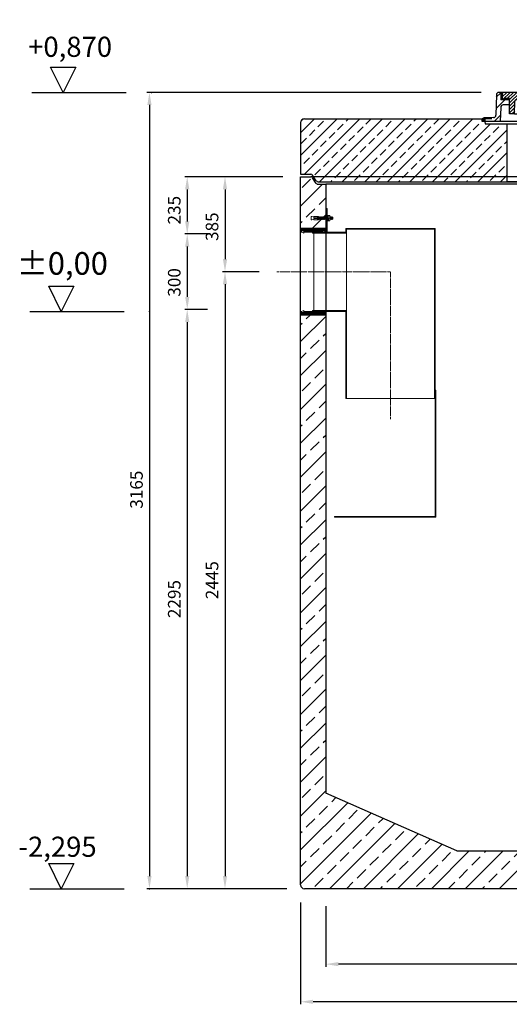
# Model space of a CAD drawing. Units: millimetres. Extents: x -76193 to -71488, y 57002 to 64342.
# Drawn here: x -76193 to -74249, y 60428 to 64342 of the extents above; entities that cross this region are included whole.
import ezdxf

# ---------------------------------------------------------------- set-up
doc = ezdxf.new("R2010")
doc.units = ezdxf.units.MM
doc.linetypes.add('ACAD_ISO10W100', pattern=[18.5, 12, -3, 0.5, -3])
doc.linetypes.add('AM_DIN_G_W050', pattern=[13.75, 9.75, -1.5, 1, -1.5])
for name, color, linetype, lineweight in [('0 CZĘŚCI', 7, 'Continuous', 20), ('4 WYMIAR', 1, 'Continuous', 9), ('KRESKOWANIE', 7, 'Continuous', 13), ('OSIE', 5, 'ACAD_ISO10W100', 15)]:
    doc.layers.add(name, color=color, linetype=linetype, lineweight=lineweight)
for name, color, linetype in [('_pokrywy', 2, 'Continuous'), ('kreskowania', 2, 'Continuous'), ('kreskowania @ 1', 2, 'Continuous'), ('opis baza rys', 1, 'Continuous'), ('opis cok', 1, 'Continuous'), ('pokrywy', 3, 'Continuous'), ('zbiornik', 3, 'Continuous')]:
    doc.layers.add(name, color=color, linetype=linetype)
doc.dimstyles.new('ISO ZBIORNIKI', dxfattribs={"dimtxt": 50, "dimasz": 50, "dimexe": 10, "dimexo": 70, "dimgap": 20, "dimtad": 1, "dimdec": 0, "dimtxsty": 'Standard', "dimcen": 2.5, "dimclrt": 2, "dimadec": 0, "dimazin": 0, "dimtfac": 1, "dimtdec": 0, "dimtmove": 0, "dimatfit": 3, "dimfxl": 1, "dimarcsym": 0})
pattern_1 = [(45, (-180849.208, 88521.142), (-22.097087, 22.097087), [])]

# ---------------------------------------------------------------- blocks, each defined once
blk = doc.blocks.new('spitzende teil 2_100_L')
at = {"layer": 'zbiornik'}
for p, q in [((0, 0), (40.7, 0)), ((62.6, -26.4), (47.4, -3.6)), ((69.3, -30), (100, -30))]:
    blk.add_line(p, q, dxfattribs=at)
for centre, start, end in [((40.7, -8), 33.6901, 90), ((69.3, -22), 213.6901, 270)]:
    blk.add_arc(centre, 8, start, end, dxfattribs=at)
blk = doc.blocks.new('spitzende teil 2_100_R')
at = {"layer": 'zbiornik'}
for p, q in [((0, 0), (-40.7, 0)), ((-69.3, -30), (-100, -30)), ((-62.6, -26.4), (-47.4, -3.6))]:
    blk.add_line(p, q, dxfattribs=at)
for centre, start, end in [((-40.7, -8), 90, 146.3099), ((-69.3, -22), 270, 326.3099)]:
    blk.add_arc(centre, 8, start, end, dxfattribs=at)
blk = doc.blocks.new('zb 2200_100_H2830')
at = {"layer": 'OSIE'}
blk.add_line((0, 2890), (0, 0), dxfattribs=at)
at = {"layer": 'zbiornik'}
for p, q in [((-1220, 45), (-1220, 2860)), ((1179.3, 2860), (-1179.3, 2860)), ((1220, 45), (1220, 2860)), ((-1120, 2830), (-1120, 410)), ((1120, 2830), (-1120, 2830)), ((1120, 2830), (1120, 410)), ((-600, 180), (-1120, 410)), ((600, 180), (1120, 410)), ((-600, 180), (600, 180)), ((1205, 30), (-1205, 30))]:
    blk.add_line(p, q, dxfattribs=at)
for centre, start, end in [((-1205, 45), 180, 270), ((1205, 45), 270, 0)]:
    blk.add_arc(centre, 15, start, end, dxfattribs=at)
for name, p in [('spitzende teil 2_100_L', (-1220, 2860)), ('spitzende teil 2_100_R', (1220, 2860))]:
    blk.add_blockref(name, p, dxfattribs=at)
blk = doc.blocks.new('poziom 0')
at = {"layer": 'opis baza rys'}
for p, q in [((-350, 0), (-400, 100)), ((-400, 100), (-300, 100)), ((-300, 100), (-350, 0)), ((-475, 0), (-100, 0))]:
    blk.add_line(p, q, dxfattribs=at)
blk.add_point((0, 0), dxfattribs=at)
blk.add_text('±0,00', height=90, dxfattribs=at).set_placement((-526.3, 145.7))
blk = doc.blocks.new('poziom')
at = {"layer": 'opis baza rys'}
for p, q in [((-350, 0), (-400, 100)), ((-400, 100), (-300, 100)), ((-300, 100), (-350, 0)), ((-475, 0), (-100, 0))]:
    blk.add_line(p, q, dxfattribs=at)
blk.add_point((0, 0), dxfattribs=at)
blk = doc.blocks.new('właz_800')
at = {"layer": 'KRESKOWANIE', "ltscale": 0.5}
h = blk.add_hatch(dxfattribs=at)
h.set_pattern_fill('ANSI31', color=256, scale=250, style=0)
h.set_pattern_definition(pattern_1)
h.paths.add_polyline_path([(-444.3, 49.4, -0.397437), (-453.9, 39.6), (-490.4, 38.2, 0.403238), (-500, 28.2), (-500, 25), (-427.1, 25), (-425.4, 80.3, -0.405233), (-415.4, 90), (-390, 90), (-390, 110), (-425, 110), (-425, 140), (-432.7, 140, 0.408369), (-442.7, 130.2)])
h.paths.add_polyline_path([(425.4, 80.3), (427.1, 25), (500, 25), (500, 28.2, 0.403238), (490.4, 38.2), (453.9, 39.6, -0.397437), (444.3, 49.4), (442.7, 130.2, 0.408369), (432.7, 140), (425, 140), (425, 110), (390, 110), (390, 90), (415.4, 90, -0.405233)])
h = blk.add_hatch(dxfattribs=at)
h.set_pattern_fill('ANSI31', color=256, scale=75, style=0)
h.set_pattern_definition([(45, (-180849.208, 88521.1425), (-6.62912607, 6.62912607), [])])
h.paths.add_polyline_path([(354.6, 110), (364.1, 110, -0.408899), (369.1, 105.1), (370, 55), (390, 55), (390, 115), (408.6, 115), (408.6, 110), (420, 110), (420, 140), (325, 140), (324, 110), (299.5, 110), (310.9, 89.8), (344.6, 89.8), (349.6, 89.8), (349.6, 105, -0.414214)])
h.paths.add_polyline_path([(-420, 140), (-420, 110), (-408.6, 110), (-408.6, 115), (-390, 115), (-390, 55), (-370, 55), (-369.1, 105.1, -0.408899), (-364.1, 110), (-354.6, 110, -0.414214), (-349.6, 105), (-349.6, 94.8, 0.414214), (-344.6, 89.8), (-310.9, 89.8), (-299.5, 110), (-319, 110), (-324, 110), (-325, 140)])
h = blk.add_hatch(dxfattribs=at)
h.set_pattern_fill('ANSI31', color=256, scale=250, style=0)
h.set_pattern_definition(pattern_1)
h.paths.add_polyline_path([(-305, 140), (-305, 128), (-295, 128), (-295, 118), (-319.3, 118), (-319, 110), (-295, 110), (-270, 110), (-266.4, 113.5), (-164.6, 113.5, -0.401381), (-154.6, 104), (-150, 0), (-125, 0), (-124.1, 90.1, -0.411288), (-114.1, 100), (0, 100), (0, 140)])
h.paths.add_polyline_path([(0, 140), (0, 100), (114.1, 100, -0.411288), (124.1, 90.1), (125, 0), (150, 0), (154.6, 104, -0.401381), (164.6, 113.5), (294.6, 113.5, -0.270614), (299, 111), (299.5, 110), (319, 110), (320, 140)])
at = {"ltscale": 0.5}
for p, q in [((-442.7, 130.2), (-444.3, 49.4)), ((432.7, 140), (-432.7, 140)), ((-425, 140), (-425, 110)), ((-420, 140), (-420, 110)), ((-325, 140), (-324, 110)), ((-320, 140), (-319, 110)), ((-295, 118), (-319.3, 118)), ((-305, 140), (-305, 128)), ((-295, 128), (-305, 128)), ((-295, 128), (-295, 118)), ((320, 140.2), (319, 110.2)), ((325, 140), (324, 110)), ((420, 140), (420, 110)), ((425, 140), (425, 110)), ((442.7, 130.2), (444.3, 49.4)), ((-425.4, 80.3), (-427.1, 25)), ((-390, 110), (-425, 110)), ((-390, 90), (-415.4, 90)), ((-390, 115), (-408.6, 115)), ((-408.6, 115), (-408.6, 110)), ((-390, 55), (-390, 115)), ((-370, 55), (-369.1, 105.1)), ((-354.6, 110), (-364.1, 110)), ((-349.6, 105), (-349.6, 94.8)), ((-344.6, 89.8), (-310.9, 89.8)), ((-324, 110), (-319, 110)), ((-319, 110), (-295, 110)), ((-299.5, 110), (-310.9, 89.8)), ((-295, 110), (-270, 110)), ((-270, 110), (-266.4, 113.5)), ((-266.4, 113.5), (-164.6, 113.5)), ((-254.6, 55), (-254.6, 113.5)), ((-150, 0), (-154.6, 104)), ((-125, 0), (-124.1, 90.1)), ((114.1, 100), (-114.1, 100)), ((125, 0), (124.1, 90.1)), ((150, 0), (154.6, 104)), ((294.6, 113.5), (164.6, 113.5)), ((259.9, 83.5), (165, 0)), ((260.9, 113.5), (259.9, 83.5)), ((324, 110), (260.9, 110)), ((299, 111), (310.9, 89.8)), ((369.4, 89.8), (310.9, 89.8)), ((344.6, 89.8), (310.9, 89.8)), ((349.6, 105), (349.6, 89.8)), ((354.6, 110), (364.1, 110)), ((370, 55), (369.1, 105.1)), ((390, 55), (390, 115)), ((390, 115), (408.6, 115)), ((390, 110), (425, 110)), ((390, 90), (415.4, 90)), ((408.6, 115), (408.6, 110)), ((425.4, 80.3), (427.1, 25)), ((-453.9, 39.6), (-490.4, 38.2)), ((-370, 55), (-390, 55)), ((-370, 55), (-254.6, 55)), ((-254.6, 55), (-165, 0)), ((370, 55), (227.5, 55)), ((370, 55), (390, 55)), ((453.9, 39.6), (490.4, 38.2)), ((-500, 28.2), (-500, 25)), ((-500, 25), (-205.7, 25)), ((-165, 0), (-150, 0)), ((-150, 0), (-125, 0)), ((-125, 0), (125, 0)), ((150, 0), (125, 0)), ((150, 0), (165, 0)), ((193.4, 25), (500, 25)), ((500, 25), (500, 28.2)), ((500, 28.2), (500, 25))]:
    blk.add_line(p, q, dxfattribs=at)
for centre, radius, start, end in [((-432.7, 130), 10, 90, 178.8542), ((432.7, 130), 10, 1.1458, 90), ((-415.4, 80), 10, 90, 178.2376), ((-364.1, 105), 5, 90, 178.9584), ((-354.6, 105), 5, 0, 90), ((-344.6, 94.8), 5, 180, 270), ((-164.6, 103.5), 10, 2.5216, 90), ((-114.1, 90), 10, 90, 179.4271), ((114.1, 90), 10, 0.5729, 90), ((164.6, 103.5), 10, 90, 177.4784), ((294.6, 108.5), 5, 29.4305, 90), ((354.6, 105), 5, 90, 180), ((364.1, 105), 5, 1.0416, 90), ((415.4, 80), 10, 1.7624, 90), ((-454.3, 49.6), 10, 272.1553, 358.8542), ((454.3, 49.6), 10, 181.1458, 267.8447), ((-490, 28.2), 10, 92.1553, 180), ((490, 28.2), 10, 0, 87.8447)]:
    blk.add_arc(centre, radius, start, end, dxfattribs=at)
at = {"layer": 'OSIE', "ltscale": 0.5}
blk.add_line((0, -288.5), (0, 428.9), dxfattribs=at)
blk = doc.blocks.new('kennmaß DN800')
at = {"layer": '_pokrywy', "ltscale": 0.5}
blk.add_blockref('właz_800', (0, 0), dxfattribs=at)
blk = doc.blocks.new('ausspakerne 800_250')
at = {"layer": 'OSIE'}
blk.add_line((0, 280), (0, -30), dxfattribs=at)
at = {"layer": 'pokrywy'}
for p, q in [((-460, 250), (-490, 250)), ((-490, 250), (-486.7, 230)), ((490, 250), (460, 250)), ((486.7, 230), (490, 250)), ((-486.7, 230), (0, 230)), ((-400, 0), (-400, 230)), ((0, 230), (486.7, 230)), ((400, 230), (400, 0)), ((0, 0), (-400, 0)), ((400, 0), (0, 0))]:
    blk.add_line(p, q, dxfattribs=at)
blk = doc.blocks.new('platte neu teil II 2440_800_CEN')
at = {"layer": 'OSIE'}
h = blk.add_hatch(dxfattribs=at)
h.set_pattern_fill('ANSI33', color=256, scale=10, style=0)
h.set_pattern_definition([(45, (-3616.46, -1325.85), (-44.9013, 44.9013), []), (45, (-3571.557, -1325.85), (-44.9013, 44.9013), [31.75, -15.875])])
h.paths.add_polyline_path([(1220, 235, 0.414214), (1205, 250), (490, 250), (486.7, 230), (400, 230), (400, 0), (1120, 0), (1150.7, 0, 0.250765), (1157.4, 3.6), (1172.6, 26.4, -0.250765), (1179.3, 30), (1220, 30)])
h.paths.add_polyline_path([(-400, 230), (-486.7, 230), (-490, 250), (-1205, 250, 0.414214), (-1220, 235), (-1220, 30), (-1179.3, 30, -0.250765), (-1172.6, 26.4), (-1157.4, 3.6, 0.250765), (-1150.7, 0), (-1120, 0), (-400, 0)])
for p, q in [((0, 280), (0, 0)), ((0, 0), (0, -30))]:
    blk.add_line(p, q, dxfattribs=at)
at = {"layer": 'pokrywy'}
for p, q in [((-1220, 235), (-1220, 30)), ((-1205, 250), (-490, 250)), ((490, 250), (1205, 250)), ((1220, 235), (1220, 30)), ((-1120, 0), (1120, 0))]:
    blk.add_line(p, q, dxfattribs=at)
for centre, start, end in [((-1205, 235), 90, 180), ((1205, 235), 0, 90)]:
    blk.add_arc(centre, 15, start, end, dxfattribs=at)
at = {"layer": 'OSIE'}
blk.add_blockref('ausspakerne 800_250', (0, 0), dxfattribs=at)
at = {"layer": 'pokrywy'}
for name, p in [('spitzende teil 2_100_L', (-1220, 30)), ('spitzende teil 2_100_R', (1220, 30))]:
    blk.add_blockref(name, p, dxfattribs=at)
blk = doc.blocks.new('*D162')
at = {"layer": '4 WYMIAR', "color": 0, "lineweight": -2}
for p, q in [((-74978, 60817.4), (-74978, 60577.4)), ((-72738, 60817.4), (-72738, 60577.4)), ((-72788, 60587.4), (-74928, 60587.4))]:
    blk.add_line(p, q, dxfattribs=at)
at = {"layer": '4 WYMIAR', "color": 0}
for points in [[(-74928, 60595.8), (-74928, 60579.1), (-74978, 60587.4)], [(-72788, 60595.8), (-72788, 60579.1), (-72738, 60587.4)]]:
    blk.add_solid(points, dxfattribs=at)
at = {"layer": 'Defpoints', "color": 0}
for p in [(-74978, 60887.4), (-72738, 60887.4), (-74978, 60587.4)]:
    blk.add_point(p, dxfattribs=at)
at = {"layer": '4 WYMIAR', "color": 2, "insert": (-73863, 60632.4), "char_height": 50, "attachment_point": 5}
blk.add_mtext('2240', dxfattribs=at)
blk = doc.blocks.new('*D163')
at = {"layer": '4 WYMIAR', "color": 0, "lineweight": -2}
for p, q in [((-75078, 60832.8), (-75078, 60427.8)), ((-72638, 60832.8), (-72638, 60427.8)), ((-72688, 60437.8), (-75028, 60437.8))]:
    blk.add_line(p, q, dxfattribs=at)
at = {"layer": '4 WYMIAR', "color": 0}
for points in [[(-75028, 60446.1), (-75028, 60429.5), (-75078, 60437.8)], [(-72688, 60446.1), (-72688, 60429.5), (-72638, 60437.8)]]:
    blk.add_solid(points, dxfattribs=at)
at = {"layer": 'Defpoints', "color": 0}
for p in [(-75078, 60902.8), (-72638, 60902.8), (-75078, 60437.8)]:
    blk.add_point(p, dxfattribs=at)
at = {"layer": '4 WYMIAR', "color": 2, "insert": (-73858.2, 60482.8), "char_height": 50, "attachment_point": 5}
blk.add_mtext('2440', dxfattribs=at)
blk = doc.blocks.new('*D166')
at = {"layer": '4 WYMIAR', "color": 0, "lineweight": -2}
for p, q in [((-74360.7, 64052.9), (-75688, 64052.9)), ((-75678, 64002.9), (-75678, 60937.4)), ((-75133, 60887.4), (-75688, 60887.4))]:
    blk.add_line(p, q, dxfattribs=at)
at = {"layer": '4 WYMIAR', "color": 0}
for points in [[(-75686.3, 64002.9), (-75669.6, 64002.9), (-75678, 64052.9)], [(-75686.3, 60937.4), (-75669.6, 60937.4), (-75678, 60887.4)]]:
    blk.add_solid(points, dxfattribs=at)
at = {"layer": 'Defpoints', "color": 0}
for p in [(-74290.7, 64052.9), (-75678, 60887.4), (-75063, 60887.4)]:
    blk.add_point(p, dxfattribs=at)
at = {"layer": '4 WYMIAR', "color": 2, "insert": (-75723, 62473.5), "char_height": 50, "attachment_point": 5, "rotation": 90}
blk.add_mtext('3165', dxfattribs=at)
blk = doc.blocks.new('*D167')
at = {"layer": '4 WYMIAR', "color": 0, "lineweight": -2}
for p, q in [((-75242.1, 63339.9), (-75388, 63339.9)), ((-75378, 63289.9), (-75378, 60937.4)), ((-75133, 60887.4), (-75388, 60887.4))]:
    blk.add_line(p, q, dxfattribs=at)
at = {"layer": '4 WYMIAR', "color": 0}
for points in [[(-75386.3, 63289.9), (-75369.6, 63289.9), (-75378, 63339.9)], [(-75386.3, 60937.4), (-75369.6, 60937.4), (-75378, 60887.4)]]:
    blk.add_solid(points, dxfattribs=at)
at = {"layer": 'Defpoints', "color": 0}
for p in [(-75172.1, 63339.9), (-75378, 60887.4), (-75063, 60887.4)]:
    blk.add_point(p, dxfattribs=at)
at = {"layer": '4 WYMIAR', "color": 2, "insert": (-75423, 62113.7), "char_height": 50, "attachment_point": 5, "rotation": 90}
blk.add_mtext('2445', dxfattribs=at)
blk = doc.blocks.new('*D168')
at = {"layer": '4 WYMIAR', "color": 0, "lineweight": -2}
for p, q in [((-75448, 63489.9), (-75538, 63489.9)), ((-75528, 63439.9), (-75528, 63239.9)), ((-75448, 63189.9), (-75538, 63189.9))]:
    blk.add_line(p, q, dxfattribs=at)
at = {"layer": '4 WYMIAR', "color": 0}
for points in [[(-75536.3, 63439.9), (-75519.6, 63439.9), (-75528, 63489.9)], [(-75536.3, 63239.9), (-75519.6, 63239.9), (-75528, 63189.9)]]:
    blk.add_solid(points, dxfattribs=at)
at = {"layer": 'Defpoints', "color": 0}
for p in [(-75378, 63489.9), (-75528, 63189.9), (-75378, 63189.9)]:
    blk.add_point(p, dxfattribs=at)
at = {"layer": '4 WYMIAR', "color": 2, "insert": (-75573, 63297.4), "char_height": 50, "attachment_point": 5, "rotation": 90}
blk.add_mtext('300', dxfattribs=at)
blk = doc.blocks.new('*D169')
at = {"layer": '4 WYMIAR', "color": 0, "lineweight": -2}
for p, q in [((-75148, 63717.4), (-75538, 63717.4)), ((-75528, 63667.4), (-75528, 63539.9)), ((-75448, 63489.9), (-75538, 63489.9))]:
    blk.add_line(p, q, dxfattribs=at)
at = {"layer": '4 WYMIAR', "color": 0}
for points in [[(-75536.3, 63667.4), (-75519.6, 63667.4), (-75528, 63717.4)], [(-75536.3, 63539.9), (-75519.6, 63539.9), (-75528, 63489.9)]]:
    blk.add_solid(points, dxfattribs=at)
at = {"layer": 'Defpoints', "color": 0}
for p in [(-75078, 63717.4), (-75528, 63489.9), (-75378, 63489.9)]:
    blk.add_point(p, dxfattribs=at)
at = {"layer": '4 WYMIAR', "color": 2, "insert": (-75573, 63584.5), "char_height": 50, "attachment_point": 5, "rotation": 90}
blk.add_mtext('235', dxfattribs=at)
blk = doc.blocks.new('*D170')
at = {"layer": '4 WYMIAR', "color": 0, "lineweight": -2}
for p, q in [((-75448, 63189.9), (-75538, 63189.9)), ((-75528, 63139.9), (-75528, 60937.4)), ((-75133, 60887.4), (-75538, 60887.4))]:
    blk.add_line(p, q, dxfattribs=at)
at = {"layer": '4 WYMIAR', "color": 0}
for points in [[(-75536.3, 63139.9), (-75519.6, 63139.9), (-75528, 63189.9)], [(-75536.3, 60937.4), (-75519.6, 60937.4), (-75528, 60887.4)]]:
    blk.add_solid(points, dxfattribs=at)
at = {"layer": 'Defpoints', "color": 0}
for p in [(-75378, 63189.9), (-75528, 60887.4), (-75063, 60887.4)]:
    blk.add_point(p, dxfattribs=at)
at = {"layer": '4 WYMIAR', "color": 2, "insert": (-75573, 62038.7), "char_height": 50, "attachment_point": 5, "rotation": 90}
blk.add_mtext('2295', dxfattribs=at)
blk = doc.blocks.new('*D171')
at = {"layer": '4 WYMIAR', "color": 0, "lineweight": -2}
for p, q in [((-75148, 63717.4), (-75388, 63717.4)), ((-75378, 63667.4), (-75378, 63389.9)), ((-75242.1, 63339.9), (-75388, 63339.9))]:
    blk.add_line(p, q, dxfattribs=at)
at = {"layer": '4 WYMIAR', "color": 0}
for points in [[(-75386.3, 63667.4), (-75369.6, 63667.4), (-75378, 63717.4)], [(-75386.3, 63389.9), (-75369.6, 63389.9), (-75378, 63339.9)]]:
    blk.add_solid(points, dxfattribs=at)
at = {"layer": 'Defpoints', "color": 0}
for p in [(-75078, 63717.4), (-75378, 63339.9), (-75172.1, 63339.9)]:
    blk.add_point(p, dxfattribs=at)
at = {"layer": '4 WYMIAR', "color": 2, "insert": (-75423, 63518.9), "char_height": 50, "attachment_point": 5, "rotation": 90}
blk.add_mtext('385', dxfattribs=at)
blk = doc.blocks.new('A$C03E02274')
at = {"layer": '0 CZĘŚCI'}
for p, q in [((0, 0), (0, 93.4)), ((0, 93.4), (6, 93.4)), ((6, 93.4), (6, 0)), ((69.1, 0), (-26, 0)), ((434, 14), (80, 14)), ((80, 14), (80, 0)), ((432, 12), (82, 12)), ((82, 12), (82, 0)), ((432, 12), (432, -661)), ((434, 14), (434, -661)), ((-47.5, 0), (-47.5, -315)), ((80, 0), (-47.5, 0)), ((80, -4), (-47.5, -4)), ((82, 0), (80, 0)), ((82, -4), (80, -4)), ((80, -311), (-47.5, -311)), ((82, -311), (80, -311)), ((80, -315), (-47.5, -315)), ((70.9, -315), (-26, -315)), ((80, -315), (80, -661)), ((82, -315), (80, -315)), ((82, -315), (82, -661)), ((434, -661), (80, -661)), ((437, -628.4), (434, -628.4)), ((434, -661), (434, -1130)), ((437, -628.4), (437, -1133)), ((34.6, -1133), (34.6, -1130)), ((34.6, -1130), (434, -1130)), ((437, -1133), (34.6, -1133))]:
    blk.add_line(p, q, dxfattribs=at)
at = {"layer": '0 CZĘŚCI', "ltscale": 0.374}
blk.add_line((0, 0), (6, 0), dxfattribs=at)
at = {"layer": '0 CZĘŚCI', "color": 3}
blk.add_line((82, 0), (82, -315), dxfattribs=at)
at = {"layer": '0 CZĘŚCI', "color": 4, "linetype": 'AM_DIN_G_W050'}
for p, q in [((-194.2, -157.5), (257, -157.5)), ((257, -157.5), (257, -744.1))]:
    blk.add_line(p, q, dxfattribs=at)
blk = doc.blocks.new('uszczelka l doł')
at = {"layer": '0 CZĘŚCI', "color": 3, "lineweight": 20}
for p, q in [((3, 0), (0, 0)), ((3, 0), (0, 0)), ((0, 0), (3, 0)), ((0, 0), (0, -10)), ((3, 0), (3, -5)), ((3.1, 0), (12.9, 4)), ((3.1, -4.9), (3.1, 0)), ((12.9, -4.9), (12.9, 4)), ((47.5, 0), (13, 0)), ((47.5, 0), (13, 0)), ((13, -5), (13, 0)), ((50, 4), (47.5, 4)), ((47.5, 4), (47.5, 0)), ((50, 4), (52.5, 4)), ((52.5, 4), (52.5, 0)), ((52.5, 0), (87, 0)), ((96.9, 0), (87.1, 0)), ((87.1, -4.9), (87.1, 0)), ((96.9, 0), (96.9, -4.9)), ((96.9, -4.9), (96.9, 0)), ((100, 0), (97, 0)), ((97, 0), (97, -5)), ((97, -5), (97, 0)), ((100, 0), (100, -10)), ((100, 0), (100, -10)), ((100, -10), (100, 0)), ((100, -10), (100, 0)), ((100, 0), (100, -15)), ((0, -10), (0, -15)), ((0, -15), (20, -15)), ((3, -5), (13, -5)), ((12.9, -4.9), (3.1, -4.9)), ((13, -5), (12.9, -5)), ((20, -15), (40, -12)), ((40, -12), (40, -15)), ((40, -15), (60, -15)), ((60, -15), (60, -12)), ((60, -12), (80, -15)), ((100, -15), (80, -15)), ((87, -5), (87, 0)), ((97, -5), (87, -5)), ((96.9, -4.9), (87.1, -4.9)), ((97, -5), (96.5, -5))]:
    blk.add_line(p, q, dxfattribs=at)
at = {"layer": '0 CZĘŚCI', "color": 1}
for p, q in [((6.9, -15), (21.9, 0)), ((11.4, -15), (26.4, 0)), ((13, -4.4), (17.4, 0)), ((15.8, -15), (30.8, 0)), ((20.4, -14.9), (35.3, 0)), ((25.7, -14.1), (39.8, 0)), ((31, -13.4), (44.3, 0)), ((36.2, -12.6), (52.5, 3.7)), ((40, -13.3), (53.3, 0)), ((42.8, -15), (57.8, 0)), ((47.5, 3.2), (48.3, 4)), ((51.8, -15), (66.8, 0)), ((56.3, -15), (71.3, 0)), ((63.3, -12.5), (75.7, 0)), ((67.2, -13.1), (80.2, 0)), ((71.1, -13.7), (84.7, 0)), ((97, -1.2), (98.2, 0)), ((0, -3.9), (3, -0.9)), ((0, -8.4), (3.4, -5)), ((0, -12.9), (7.9, -5)), ((2.4, -15), (12.4, -5)), ((47.3, -15), (62.3, 0)), ((75, -14.2), (87, -2.2)), ((78.9, -14.8), (88.7, -5)), ((83.2, -15), (93.2, -5)), ((87.7, -15), (100, -2.7)), ((92.2, -15), (100, -7.2)), ((96.7, -15), (100, -11.7))]:
    blk.add_line(p, q, dxfattribs=at)
blk = doc.blocks.new('otwór lewa dół')
blk.add_blockref('uszczelka l doł', (0, 15))
blk = doc.blocks.new('otwór-lewa')
at = {"layer": '0 CZĘŚCI', "color": 1}
for p, q in [((0, 11.8), (3.2, 15)), ((0, 7.3), (7.7, 15)), ((0, 2.8), (12.2, 15)), ((1.7, 0), (3, 1.3)), ((6.7, 5), (16.7, 15)), ((11.1, 5), (21, 14.9)), ((13, 2.4), (24.9, 14.3)), ((15.1, 0), (28.8, 13.7)), ((19.6, 0), (32.7, 13.1)), ((24.1, 0), (36.6, 12.5)), ((28.6, 0), (43.6, 15)), ((33.1, 0), (48.1, 15)), ((37.6, 0), (52.6, 15)), ((42.1, 0), (57.1, 15)), ((46.6, 0), (60, 13.4)), ((47.5, -3.5), (63.6, 12.5)), ((55.5, 0), (68.9, 13.3)), ((60, 0), (74.1, 14.1)), ((64.5, 0), (79.4, 14.9)), ((69, 0), (84, 15)), ((73.5, 0), (88.5, 15)), ((78, 0), (93, 15)), ((82.5, 0), (87, 4.5)), ((87, 0), (87, 0)), ((87.5, 5), (97.5, 15)), ((92, 5), (100, 13)), ((96.5, 5), (100, 8.5)), ((97, 1.1), (100, 4.1)), ((51.5, -4), (52.5, -3))]:
    blk.add_line(p, q, dxfattribs=at)
at = {"layer": '0 CZĘŚCI', "color": 3, "lineweight": 20}
for p, q in [((0, 0), (0, 15)), ((0, 15), (20, 15)), ((0, 0), (0, 10)), ((0, 0), (0, 10)), ((0, 10), (0, 0)), ((0, 10), (0, 0)), ((0, 0), (3, 0)), ((3, 0), (3, 5)), ((3, 5), (13, 5)), ((3, 5), (3, 0)), ((3, 5), (3.5, 5)), ((3.1, 0), (3.1, 4.9)), ((3.1, 4.9), (3.1, 0)), ((3.1, 4.9), (12.9, 4.9)), ((3.1, 0), (12.9, -4)), ((12.9, 4.9), (12.9, -4)), ((13, 5), (13, 0)), ((47.5, 0), (13, 0)), ((40, 12), (20, 15)), ((60, 15), (40, 15)), ((40, 15), (40, 12)), ((47.5, -4), (47.5, 0)), ((52.5, 0), (87, 0)), ((52.5, -4), (52.5, 0)), ((52.5, 0), (87, 0)), ((80, 15), (60, 12)), ((60, 12), (60, 15)), ((100, 15), (80, 15)), ((97, 5), (87, 5)), ((87, 5), (87, 0)), ((87, 5), (87.1, 5)), ((87.1, 4.9), (87.1, 0)), ((87.1, 4.9), (96.9, 4.9)), ((96.9, 0), (87.1, 0)), ((96.9, 4.9), (96.9, 0)), ((97, 0), (97, 5)), ((97, 0), (100, 0)), ((97, 0), (100, 0)), ((100, 0), (97, 0)), ((100, 10), (100, 15)), ((100, 0), (100, 10)), ((50, -4), (47.5, -4)), ((50, -4), (52.5, -4))]:
    blk.add_line(p, q, dxfattribs=at)
blk = doc.blocks.new('otwór lewa góra')
blk.add_blockref('otwór-lewa', (0, 0))
blk = doc.blocks.new('kotwa-lewa')
at = {"layer": '0 CZĘŚCI', "color": 3, "lineweight": 9}
for p, q in [((0, 11), (0, 12)), ((0, 12), (0, 0)), ((0, 12), (2, 12)), ((0, 1), (0, 11)), ((0, 0), (2, 0)), ((10, 11), (2, 12)), ((10, 1), (2, 0)), ((10, 11), (10, 12)), ((10, 12), (25, 12)), ((10, 12), (10, 7)), ((10, 11), (10, 11.2)), ((10, 11.2), (10, 11)), ((10, 11), (10, 7)), ((10, 7), (20, 7)), ((10, 5), (10, 1)), ((20, 5), (10, 5)), ((10, 0), (10, 1)), ((25, 0), (10, 0)), ((22.3, 7), (25, 7)), ((25, 5), (22.3, 5)), ((25, 12), (25, 7)), ((25, 12), (25.1, 12)), ((25, 11), (25, 6)), ((25, 5), (25, 1)), ((25, 1), (25, 0)), ((25.1, 12), (25.1, 12)), ((25.1, 12), (25.1, 0)), ((25.1, 12), (28.1, 12)), ((25.1, 0), (28.1, 0)), ((28.5, 11), (28.1, 12)), ((28.8, 1), (28.1, 0)), ((28.8, 1), (28.5, 11)), ((28.5, 11), (28.5, 10.3)), ((29, 10.3), (28.5, 11)), ((29.3, 1.7), (28.8, 1)), ((29, 10.3), (29.1, 10.3)), ((29.1, 10.3), (29.5, 11)), ((29.3, 1.7), (29.3, 1.7)), ((29.3, 1.7), (29.8, 1)), ((29.5, 11), (29.8, 1)), ((30, 10.3), (29.5, 11)), ((30.3, 1.7), (29.8, 1)), ((30, 10.3), (30.1, 10.3)), ((30.1, 10.3), (30.5, 11)), ((30.3, 1.7), (30.3, 1.7)), ((30.3, 1.7), (30.8, 1)), ((30.8, 1), (30.5, 11)), ((30.8, 1.7), (30.5, 11)), ((31, 10.3), (30.5, 11)), ((31.3, 1.7), (30.8, 1)), ((31, 10.3), (31.1, 10.3)), ((31.1, 10.3), (31.5, 11)), ((31.3, 1.7), (31.3, 1.7)), ((31.3, 1.7), (31.8, 1)), ((31.5, 11), (31.8, 1)), ((32, 10.3), (31.5, 11)), ((32.3, 1.7), (31.8, 1)), ((32, 10.3), (32.1, 10.3)), ((32.1, 10.3), (32.5, 11)), ((32.3, 1.7), (32.3, 1.7)), ((32.3, 1.7), (32.8, 1)), ((32.8, 1), (32.5, 11)), ((32.8, 1.7), (32.5, 11)), ((33, 10.3), (32.5, 11)), ((33.3, 1.7), (32.8, 1)), ((33, 10.3), (33.1, 10.3)), ((33.1, 10.3), (33.5, 11)), ((33.3, 1.7), (33.3, 1.7)), ((33.3, 1.7), (33.8, 1)), ((33.5, 11), (33.8, 1)), ((34, 10.3), (33.5, 11)), ((34.3, 1.7), (33.8, 1)), ((34, 10.3), (34.1, 10.3)), ((34.1, 10.3), (34.5, 11)), ((34.3, 1.7), (34.3, 1.7)), ((34.3, 1.7), (34.8, 1)), ((34.8, 1), (34.5, 11)), ((34.8, 1.7), (34.5, 11)), ((35, 10.3), (34.5, 11)), ((35.3, 1.7), (34.8, 1)), ((35, 10.3), (35.1, 10.3)), ((35.1, 10.3), (35.5, 11)), ((35.3, 1.7), (35.3, 1.7)), ((35.3, 1.7), (35.8, 1)), ((35.5, 11), (35.8, 1)), ((36, 10.3), (35.5, 11)), ((36.3, 1.7), (35.8, 1)), ((36, 10.3), (36.1, 10.3)), ((36.1, 10.3), (36.5, 11)), ((36.3, 1.7), (36.3, 1.7)), ((36.3, 1.7), (36.8, 1)), ((36.8, 1), (36.5, 11)), ((36.8, 1.7), (36.5, 11)), ((37, 10.3), (36.5, 11)), ((37.3, 1.7), (36.8, 1)), ((37, 10.3), (37.1, 10.3)), ((37.1, 10.3), (37.5, 11)), ((37.3, 1.7), (37.3, 1.7)), ((37.3, 1.7), (37.8, 1)), ((37.5, 11), (37.8, 1)), ((38, 10.3), (37.5, 11)), ((38.3, 1.7), (37.8, 1)), ((38, 10.3), (38.1, 10.3)), ((38.1, 10.3), (38.5, 11)), ((38.3, 1.7), (38.3, 1.7)), ((38.3, 1.7), (38.8, 1)), ((38.8, 1), (38.5, 11)), ((38.8, 1.7), (38.5, 11)), ((39, 10.3), (38.5, 11)), ((39.3, 1.7), (38.8, 1)), ((39, 10.3), (39.1, 10.3)), ((39.1, 10.3), (39.5, 11)), ((39.3, 1.7), (39.3, 1.7)), ((39.3, 1.7), (39.8, 1)), ((39.5, 11), (39.8, 1)), ((40, 10.3), (39.5, 11)), ((40, 10.3), (39.5, 11)), ((40.3, 1.7), (39.8, 1)), ((40.3, 1.7), (39.8, 1)), ((40, 10.3), (40.1, 10.3)), ((40.1, 10.3), (40.5, 11)), ((40.3, 1.7), (40.3, 1.7)), ((40.3, 1.7), (40.8, 1)), ((40.3, 1.7), (40.3, 1.7)), ((40.3, 1.7), (40.8, 1)), ((40.5, 11), (40.8, 1)), ((41, 10.3), (40.5, 11)), ((41.3, 1.7), (40.8, 1)), ((41, 10.3), (41.1, 10.3)), ((41.1, 10.3), (41.5, 11)), ((41.3, 1.7), (41.3, 1.7)), ((41.3, 1.7), (41.8, 1)), ((41.8, 1), (41.5, 11)), ((41.8, 1.7), (41.5, 11)), ((42, 10.3), (41.5, 11)), ((42.3, 1.7), (41.8, 1)), ((42, 10.3), (42.1, 10.3)), ((42.1, 10.3), (42.5, 11)), ((42.3, 1.7), (42.3, 1.7)), ((42.3, 1.7), (42.8, 1)), ((42.5, 11), (42.8, 1)), ((43, 10.3), (42.5, 11)), ((43.3, 1.7), (42.8, 1)), ((43, 10.3), (43.1, 10.3)), ((43.1, 10.3), (43.5, 11)), ((43.3, 1.7), (43.3, 1.7)), ((43.3, 1.7), (43.8, 1)), ((43.8, 1), (43.5, 11)), ((43.8, 1.7), (43.5, 11)), ((44, 10.3), (43.5, 11)), ((44.3, 1.7), (43.8, 1)), ((44, 10.3), (44.1, 10.3)), ((44.1, 10.3), (44.5, 11)), ((44.3, 1.7), (44.3, 1.7)), ((44.3, 1.7), (44.8, 1)), ((44.5, 11), (44.8, 1)), ((45, 10.3), (44.5, 11)), ((45.3, 1.7), (44.8, 1)), ((45, 10.3), (45.1, 10.3)), ((45.1, 10.3), (45.5, 11)), ((45.3, 1.7), (45.3, 1.7)), ((45.3, 1.7), (45.8, 1)), ((45.8, 1), (45.5, 11)), ((45.8, 1.7), (45.5, 11)), ((45.5, 11), (45.5, 10.3)), ((46, 10.3), (45.5, 11)), ((46.3, 1.7), (45.8, 1)), ((46, 10.3), (46.1, 10.3)), ((46.1, 10.3), (46.5, 11)), ((46.3, 1.7), (46.3, 1.7)), ((46.3, 1.7), (46.8, 1)), ((46.5, 11), (46.8, 1)), ((47, 10.3), (46.5, 11)), ((47.3, 1.7), (46.8, 1)), ((47, 10.3), (47.1, 10.3)), ((47.1, 10.3), (47.5, 11)), ((47.3, 1.7), (47.3, 1.7)), ((47.3, 1.7), (47.8, 1)), ((47.8, 1), (47.5, 11)), ((47.8, 1.7), (47.5, 11)), ((48, 10.3), (47.5, 11)), ((48.3, 1.7), (47.8, 1)), ((48, 10.3), (48.1, 10.3)), ((48.1, 10.3), (48.5, 11)), ((48.3, 1.7), (48.3, 1.7)), ((48.3, 1.7), (48.8, 1)), ((48.5, 11), (48.8, 1)), ((49, 10.3), (48.5, 11)), ((49.3, 1.7), (48.8, 1)), ((49, 10.3), (49.1, 10.3)), ((49.1, 10.3), (49.5, 11)), ((49.3, 1.7), (49.3, 1.7)), ((49.3, 1.7), (49.8, 1)), ((49.8, 1), (49.5, 11)), ((49.8, 1.7), (49.5, 11)), ((50, 10.3), (49.5, 11)), ((50.3, 1.7), (49.8, 1)), ((50, 10.3), (50.1, 10.3)), ((50.1, 10.3), (50.5, 11)), ((50.3, 1.7), (50.3, 1.7)), ((50.3, 1.7), (50.8, 1)), ((50.5, 11), (50.8, 1)), ((51, 10.3), (50.5, 11)), ((51.3, 1.7), (50.8, 1)), ((51.3, 1.7), (50.8, 1)), ((51, 10.3), (51.1, 10.3)), ((51.1, 10.3), (51.5, 11)), ((51.3, 1.7), (51.3, 1.7)), ((51.3, 1.7), (51.8, 1)), ((51.3, 1.7), (51.3, 1.7)), ((51.3, 1.7), (51.8, 1)), ((51.5, 11), (51.8, 1)), ((52, 10.3), (51.5, 11)), ((52.3, 1.7), (51.8, 1)), ((52, 10.3), (52.1, 10.3)), ((52.1, 10.3), (52.5, 11)), ((52.3, 1.7), (52.3, 1.7)), ((52.3, 1.7), (52.8, 1)), ((52.8, 1), (52.5, 11)), ((52.8, 1.7), (52.5, 11)), ((53, 10.3), (52.5, 11)), ((53.3, 1.7), (52.8, 1)), ((53.3, 1.7), (52.8, 1)), ((53, 10.3), (53.1, 10.3)), ((53, 10.3), (53.1, 10.3)), ((53.1, 10.3), (53.5, 11)), ((53.1, 10.3), (53.5, 11)), ((53.3, 1.7), (53.3, 1.7)), ((53.3, 1.7), (53.8, 1)), ((53.3, 1.7), (53.3, 1.7)), ((53.3, 1.7), (53.8, 1)), ((53.5, 11), (53.8, 1.7)), ((54, 10.3), (53.5, 11)), ((53.5, 11), (53.8, 1)), ((54, 10.3), (53.5, 11)), ((54.3, 1.7), (53.8, 1)), ((54.3, 1.7), (53.8, 1)), ((54, 10.3), (54.1, 10.3)), ((54, 10.3), (54.1, 10.3)), ((54.1, 10.3), (54.5, 11)), ((54.1, 10.3), (54.5, 11)), ((54.3, 1.7), (54.3, 1.7)), ((54.3, 1.7), (54.8, 1)), ((54.3, 1.7), (54.3, 1.7)), ((54.3, 1.7), (54.8, 1)), ((54.8, 1.7), (54.5, 11)), ((54.8, 1.7), (54.5, 11)), ((55, 10.3), (54.5, 11)), ((54.8, 1), (54.5, 11)), ((54.8, 1.7), (54.5, 11)), ((55, 10.3), (54.5, 11)), ((55.3, 1.7), (54.8, 1)), ((55.3, 1.7), (54.8, 1)), ((55, 10.3), (55.1, 10.3)), ((55, 10.3), (55.1, 10.3)), ((55, 10.3), (55.1, 10.3)), ((55.1, 10.3), (55.5, 11)), ((55.1, 10.3), (55.5, 11)), ((55.1, 10.3), (55.5, 11)), ((55.3, 1.7), (55.3, 1.7)), ((55.3, 1.7), (55.8, 1)), ((55.3, 1.7), (55.3, 1.7)), ((55.3, 1.7), (55.8, 1)), ((55.3, 1.7), (55.3, 1.7)), ((55.3, 1.7), (55.8, 1)), ((55.5, 11), (55.8, 1.7)), ((56, 10.3), (55.5, 11)), ((55.5, 11), (55.8, 1)), ((56, 10.3), (55.5, 11)), ((55.8, 1), (55.5, 11)), ((55.8, 1.7), (55.5, 11)), ((56, 10.3), (55.5, 11)), ((56.3, 1.7), (55.8, 1)), ((56.3, 1.7), (55.8, 1)), ((56.3, 1.7), (55.8, 1)), ((56, 10.3), (56.1, 10.3)), ((56.1, 10.3), (56.5, 11)), ((56.3, 1.7), (56.3, 1.7)), ((56.3, 1.7), (56.8, 1)), ((56.5, 11), (56.8, 1)), ((57, 10.3), (56.5, 11)), ((57.3, 1.7), (56.8, 1)), ((57, 10.3), (57.1, 10.3)), ((57.1, 10.3), (57.5, 11)), ((57.3, 1.7), (57.3, 1.7)), ((57.3, 1.7), (57.8, 1)), ((57.8, 1), (57.5, 11)), ((57.8, 1.7), (57.5, 11)), ((58, 10.3), (57.5, 11)), ((58.3, 1.7), (57.8, 1)), ((58, 10.3), (58.1, 10.3)), ((58.1, 10.3), (58.5, 11)), ((58.3, 1.7), (58.3, 1.7)), ((58.3, 1.7), (58.8, 1)), ((58.5, 11), (58.8, 1)), ((59, 10.3), (58.5, 11)), ((59.3, 1.7), (58.8, 1)), ((59, 10.3), (59.1, 10.3)), ((59.1, 10.3), (59.5, 11)), ((59.3, 1.7), (59.3, 1.7)), ((59.3, 1.7), (59.8, 1)), ((59.8, 1), (59.5, 11)), ((59.8, 1.7), (59.5, 11)), ((60, 10.3), (59.5, 11)), ((60.3, 1.7), (59.8, 1)), ((60, 10.3), (60.1, 10.3)), ((60.1, 10.3), (60.5, 11)), ((60.3, 1.7), (60.3, 1.7)), ((60.3, 1.7), (60.8, 1)), ((60.5, 11), (60.8, 1)), ((61, 10.3), (60.5, 11)), ((61.3, 1.7), (60.8, 1)), ((61, 10.3), (61.1, 10.3)), ((61.1, 10.3), (61.5, 11)), ((61.3, 1.7), (61.3, 1.7)), ((61.3, 1.7), (61.8, 1)), ((61.8, 1), (61.5, 11)), ((61.8, 1.7), (61.5, 11)), ((62, 10.3), (61.5, 11)), ((62.3, 1.7), (61.8, 1)), ((62, 10.3), (62.1, 10.3)), ((62.1, 10.3), (62.5, 11)), ((62.3, 1.7), (62.3, 1.7)), ((62.3, 1.7), (62.8, 1)), ((62.5, 11), (62.8, 1)), ((63, 10.3), (62.5, 11)), ((63, 10.3), (62.5, 11)), ((63.3, 1.7), (62.8, 1)), ((63.3, 1.7), (62.8, 1)), ((63, 10.3), (63.1, 10.3)), ((63.1, 10.3), (63.5, 11)), ((63.3, 1.7), (63.3, 1.7)), ((63.3, 1.7), (63.8, 1)), ((63.3, 1.7), (63.3, 1.7)), ((63.3, 1.7), (63.8, 1)), ((63.5, 11), (63.8, 1)), ((64, 10.3), (63.5, 11)), ((64.3, 1.7), (63.8, 1)), ((64, 10.3), (64.1, 10.3)), ((64.1, 10.3), (64.5, 11)), ((64.3, 1.7), (64.3, 1.7)), ((64.3, 1.7), (64.8, 1)), ((64.8, 1), (64.5, 11)), ((64.8, 1.7), (64.5, 11)), ((65, 10.3), (64.5, 11)), ((65.3, 1.7), (64.8, 1)), ((65, 10.3), (65.1, 10.3)), ((65.1, 10.3), (65.5, 11)), ((65.3, 1.7), (65.3, 1.7)), ((65.3, 1.7), (65.6, 1.3)), ((65.6, 10.9), (65.5, 11)), ((65.6, 16.1), (65.6, -3.9)), ((67, 16.3), (65.7, 16.3)), ((67.1, 16.1), (67.1, 16.2)), ((67.1, 16), (67.1, 16.1)), ((67.1, -3.9), (67.1, 16)), ((67.1, 10.3), (67.3, 10.7)), ((67.3, 1.7), (67.1, 1.4)), ((67.3, 14.5), (67.3, 11)), ((67.3, 11), (67.3, 6)), ((67.3, -2.5), (67.3, 6)), ((67.3, 1.7), (67.3, 1.7)), ((68.6, 16), (72.7, 16)), ((74.3, 14.5), (74.3, 6)), ((74.3, 10.7), (74.5, 11)), ((74.3, 1), (74.3, 6)), ((74.3, 1.7), (74.3, 1.7)), ((74.3, 1.7), (74.8, 1)), ((74.3, 1.7), (74.3, 1.7)), ((74.3, 1.7), (74.8, 1)), ((74.3, -2.5), (74.3, 1)), ((74.5, 11), (74.8, 1)), ((75, 10.3), (74.5, 11)), ((75.3, 1.7), (74.8, 1)), ((75, 10.3), (75.1, 10.3)), ((75.1, 10.3), (75.5, 11)), ((75.3, 1.7), (75.3, 1.7)), ((75.3, 1.7), (75.8, 1)), ((75.8, 1), (75.5, 11)), ((75.8, 1.7), (75.5, 11)), ((76, 10.3), (75.5, 11)), ((76.3, 1.7), (75.8, 1)), ((76.3, 1.7), (75.8, 1)), ((76, 10.3), (76.1, 10.3)), ((76, 10.3), (76.1, 10.3)), ((76.1, 10.3), (76.5, 11)), ((76.1, 10.3), (76.5, 11)), ((76.3, 1.7), (76.3, 1.7)), ((76.3, 1.7), (76.8, 1)), ((76.3, 1.7), (76.3, 1.7)), ((76.3, 1.7), (76.8, 1)), ((76.5, 11), (76.8, 1.7)), ((77, 10.3), (76.5, 11)), ((76.5, 11), (76.8, 1)), ((77, 10.3), (76.5, 11)), ((77.3, 1.7), (76.8, 1)), ((77.3, 1.7), (76.8, 1)), ((77, 10.3), (77.1, 10.3)), ((77, 10.3), (77.1, 10.3)), ((77.1, 10.3), (77.5, 11)), ((77.1, 10.3), (77.5, 11)), ((77.3, 1.7), (77.3, 1.7)), ((77.3, 1.7), (77.8, 1)), ((77.3, 1.7), (77.3, 1.7)), ((77.3, 1.7), (77.8, 1)), ((77.8, 1.7), (77.5, 11)), ((77.8, 1.7), (77.5, 11)), ((78, 10.3), (77.5, 11)), ((77.8, 1), (77.5, 11)), ((77.8, 1.7), (77.5, 11)), ((78, 10.3), (77.5, 11)), ((78.3, 1.7), (77.8, 1)), ((78.3, 1.7), (77.8, 1)), ((78, 10.3), (78.1, 10.3)), ((78, 10.3), (78.1, 10.3)), ((78, 10.3), (78.1, 10.3)), ((78.1, 10.3), (78.5, 11)), ((78.1, 10.3), (78.5, 11)), ((78.1, 10.3), (78.5, 11)), ((78.3, 1.7), (78.3, 1.7)), ((78.3, 1.7), (78.8, 1)), ((78.3, 1.7), (78.3, 1.7)), ((78.3, 1.7), (78.8, 1)), ((78.3, 1.7), (78.3, 1.7)), ((78.3, 1.7), (78.8, 1)), ((78.5, 11), (78.8, 1.7)), ((79, 10.3), (78.5, 11)), ((78.5, 11), (78.8, 1)), ((79, 10.3), (78.5, 11)), ((78.8, 1), (78.5, 11)), ((78.8, 1.7), (78.5, 11)), ((79, 10.3), (78.5, 11)), ((79.3, 1.7), (78.8, 1)), ((79.3, 1.7), (78.8, 1)), ((79.3, 1.7), (78.8, 1)), ((79, 10.3), (79.1, 10.3)), ((79.1, 10.3), (79.5, 11)), ((79.3, 1.7), (79.3, 1.7)), ((79.3, 1.7), (79.8, 1)), ((79.5, 11), (79.8, 1)), ((80, 10.3), (79.5, 11)), ((80.3, 1.7), (79.8, 1)), ((80, 10.3), (80.1, 10.3)), ((80.1, 10.3), (80.5, 11)), ((80.3, 1.7), (80.3, 1.7)), ((80.3, 1.7), (80.8, 1)), ((80.8, 1), (80.5, 11)), ((80.8, 1.7), (80.5, 11)), ((81, 10.3), (80.5, 11)), ((81.3, 1.7), (80.8, 1)), ((81, 10.3), (81.1, 10.3)), ((81.1, 10.3), (81.5, 11)), ((81.3, 1.7), (81.3, 1.7)), ((81.3, 1.7), (81.8, 1)), ((81.5, 11), (81.8, 1)), ((82, 10.3), (81.5, 11)), ((82.3, 1.7), (81.8, 1)), ((82, 10.3), (82.1, 10.3)), ((82.1, 10.3), (82.5, 11)), ((82.3, 1.7), (82.3, 1.7)), ((82.3, 1.7), (82.8, 1)), ((82.8, 1), (82.5, 11)), ((82.8, 1.7), (82.5, 11)), ((83, 10.3), (82.5, 11)), ((83.3, 1.7), (82.8, 1)), ((83, 10.3), (83.1, 10.3)), ((83.1, 10.3), (83.5, 11)), ((83.3, 1.7), (83.3, 1.7)), ((83.3, 1.7), (83.8, 1)), ((83.5, 11), (83.8, 1)), ((84, 10.3), (83.5, 11)), ((84.3, 1.7), (83.8, 1)), ((84, 10.3), (84.1, 10.3)), ((84.1, 10.3), (85, 10.2)), ((84.3, 1.7), (85, 2.2)), ((85, 10.2), (85, 2.2)), ((65.8, -4.2), (66.9, -4.2)), ((72.9, -4), (68.9, -4))]:
    blk.add_line(p, q, dxfattribs=at)
for centre, radius, start, end in [((21.1, 6), 1.51, 41.5051, 138.4949), ((21.1, 6), 1.51, 221.5051, 318.4949), ((65.7, 16.2), 0.146, 94.8007, 182.871), ((67, 16.2), 0.119, 5.9823, 95.5555), ((69.3, 14.1), 2.02, 108.1723, 168.1528), ((82.6, 11.1), 14.9, 160.5373, 199.8778), ((81, 1.3), 13.2, 159.1029, 203.483), ((60.5, 10.7), 13.2, 339.1029, 23.483), ((72.2, 13.9), 2.14, 15.7048, 77.5472), ((58.9, 0.9), 14.9, 340.5373, 19.8778), ((66, -3.8), 0.441, 188.8067, 238.6357), ((66.7, -3.9), 0.341, 292.7509, 359.1228), ((69.3, -1.9), 2.14, 195.7048, 257.5472), ((72.3, -2.1), 2.02, 288.1723, 348.1528)]:
    blk.add_arc(centre, radius, start, end, dxfattribs=at)

msp = doc.modelspace()

# ---------------------------------------------------------------- hatches: boundary and pattern name
at = {"layer": 'kreskowania'}
h = msp.add_hatch(dxfattribs=at)
h.set_pattern_fill('ANSI33', color=256, scale=15, style=0)
h.set_pattern_definition([(45, (-110819.04, 54396.56), (-67.35192, 67.35192), []), (45, (-110751.69, 54396.56), (-67.35192, 67.35192), [47.625, -23.8125])])
edge = h.paths.add_edge_path()
edge.add_line((-74978, 61267.4), (-74978, 63167.4))
edge.add_line((-74978, 63167.4), (-75078, 63167.4))
edge.add_line((-75078, 63167.4), (-75078, 60902.4))
edge.add_arc((-75063, 60902.4), 15, 180, 270)
edge.add_line((-75063, 60887.4), (-73858, 60887.4))
edge.add_line((-73858, 60887.4), (-73858, 61037.4))
edge.add_line((-73858, 61037.4), (-74458, 61037.4))
edge.add_line((-74458, 61037.4), (-74978, 61267.4))
edge = h.paths.add_edge_path()
edge.add_line((-72638, 63147.4), (-72738, 63147.4))
edge.add_line((-72738, 63147.4), (-72738, 61267.4))
edge.add_line((-72738, 61267.4), (-73258, 61037.4))
edge.add_line((-73258, 61037.4), (-73858, 61037.4))
edge.add_line((-73858, 61037.4), (-73858, 60887.4))
edge.add_line((-73858, 60887.4), (-72653, 60887.4))
edge.add_arc((-72653, 60902.4), 15, 270, 360)
edge.add_line((-72638, 60902.4), (-72638, 63147.4))
edge = h.paths.add_edge_path()
edge.add_line((-72638, 63717.4), (-72678.7, 63717.4))
edge.add_arc((-72678.7, 63709.4), 8, 90, 146.3099)
edge.add_line((-72685.3, 63713.9), (-72703, 63687.4))
edge.add_line((-72703, 63687.4), (-72738, 63687.4))
edge.add_line((-72738, 63687.4), (-72738, 63492.4))
edge.add_line((-72738, 63492.4), (-72638, 63492.4))
edge.add_line((-72638, 63492.4), (-72638, 63717.4))
edge = h.paths.add_edge_path()
edge.add_line((-74978, 63687.4), (-75013, 63687.4))
edge.add_line((-75013, 63687.4), (-75030.6, 63713.9))
edge.add_arc((-75037.2, 63709.4), 8, 33.6901, 90)
edge.add_line((-75037.2, 63717.4), (-75078, 63717.4))
edge.add_line((-75078, 63717.4), (-75078, 63512.4))
edge.add_line((-75078, 63512.4), (-74978, 63512.4))
edge.add_line((-74978, 63512.4), (-74978, 63687.4))

# ---------------------------------------------------------------- linework, layer by layer
at = {"layer": 'zbiornik'}
for p, q in [((-74978, 63512.4), (-75078, 63512.4)), ((-74978, 63167.4), (-75078, 63167.4))]:
    msp.add_line(p, q, dxfattribs=at)

# ---------------------------------------------------------------- block references
at = {"layer": 'kreskowania'}
for name, p in [('A$C03E02274', (-74978, 63497.4)), ('otwór lewa góra', (-75078, 63497.4)), ('otwór lewa dół', (-75078, 63167.4))]:
    msp.add_blockref(name, p, dxfattribs=at)
at = {"layer": 'kreskowania @ 1'}
msp.add_blockref('kotwa-lewa', (-75035.5, 63546.8), dxfattribs=at)
at = {"layer": 'opis cok'}
msp.add_blockref('poziom 0', (-75678, 63182.2), dxfattribs=at)
at = {"layer": 'OSIE'}
msp.add_blockref('poziom', (-75678, 60887.4), dxfattribs=at)
at = {"layer": 'pokrywy'}
msp.add_blockref('zb 2200_100_H2830', (-73858, 60857.4), dxfattribs=at)
at = {"layer": 'zbiornik'}
for name, p in [('kennmaß DN800', (-73858, 63912.9)), ('poziom', (-75670.3, 64052.9)), ('platte neu teil II 2440_800_CEN', (-73858, 63697.9))]:
    msp.add_blockref(name, p, dxfattribs=at)

# ---------------------------------------------------------------- texts
at = {"layer": 'opis baza rys', "char_height": 80, "attachment_point": 1}
for s, insert, width in [('+0,870', (-76159.6, 64274.1), 425.468), ('-2,295', (-76198.1, 61094.1), 457.964)]:
    msp.add_mtext(s, dxfattribs=dict(at, insert=insert, width=width))

# ---------------------------------------------------------------- dimensions: what is measured, and where the dimension line sits
at = {"layer": '4 WYMIAR'}
for base, p1, p2, picture, middle in [((-75677.9588, 60887.4366), (-74290.6568, 64052.9221), (-75062.9588, 60887.4366), '*D166', (-75677.9588, 62473.4751)), ((-75528, 63189.9), (-75378, 63489.9), (-75378, 63189.9), '*D168', (-75528, 63297.4))]:
    dim = msp.add_linear_dim(base=base, p1=p1, p2=p2, angle=90, dimstyle='ISO ZBIORNIKI', dxfattribs=at)
    dim.commit()
    dim.dimension.update_dxf_attribs({"geometry": picture, "text_midpoint": middle, "dimtype": 160})
for base, p2, text, picture, middle in [((-75528, 63489.9), (-75378, 63489.9), '235', '*D169', (-75528, 63584.5)), ((-75378, 63339.9), (-75172.1, 63339.9), '385', '*D171', (-75378, 63518.9))]:
    dim = msp.add_linear_dim(base=base, p1=(-75078, 63717.4), p2=p2, angle=90, text=text, dimstyle='ISO ZBIORNIKI', dxfattribs=at)
    dim.commit()
    dim.dimension.update_dxf_attribs({"geometry": picture, "text_midpoint": middle, "dimtype": 160})
for base, p1, text, picture, middle in [((-75378, 60887.4), (-75172.1, 63339.9), '2445', '*D167', (-75423, 62113.7)), ((-75528, 60887.4), (-75378, 63189.9), '2295', '*D170', (-75573, 62038.7))]:
    dim = msp.add_linear_dim(base=base, p1=p1, p2=(-75063, 60887.4), angle=90, text=text, dimstyle='ISO ZBIORNIKI', dxfattribs=at)
    dim.commit()
    dim.dimension.update_dxf_attribs({"geometry": picture, "text_midpoint": middle})
for base, p1, p2, picture, middle in [((-75078, 60437.8), (-72638, 60902.8), (-75078, 60902.8), '*D163', (-73858.2, 60437.8)), ((-74978, 60587.4), (-72738, 60887.4), (-74978, 60887.4), '*D162', (-73863, 60587.4))]:
    dim = msp.add_linear_dim(base=base, p1=p1, p2=p2, dimstyle='ISO ZBIORNIKI', dxfattribs=at)
    dim.commit()
    dim.dimension.update_dxf_attribs({"geometry": picture, "text_midpoint": middle, "dimtype": 160})

doc.saveas('drawing.dxf')
